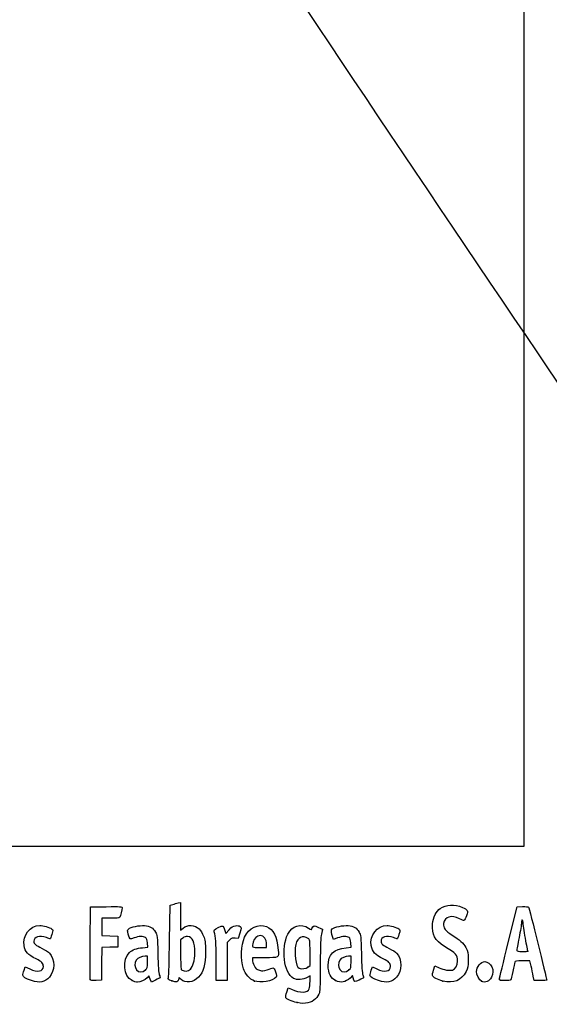
# Model space of a CAD drawing. Units: millimetres. Extents: x 0 to 291, y 0 to 204.
# Drawn here: x 41 to 70, y 6 to 59 of the extents above; entities that cross this region are included whole.
import ezdxf

# ---------------------------------------------------------------- set-up
doc = ezdxf.new("R2010")
doc.units = ezdxf.units.MM
picture_1 = doc.add_image_def('image2.jpg', size_in_pixel=(1092, 1052))

# ---------------------------------------------------------------- blocks, each defined once
blk = doc.blocks.new('SE13')
at = {"color": 7, "linetype": 'Continuous'}
for p, q in [((55.295, 6.219), (55.364, 6.456)), ((55.364, 6.456), (55.548, 6.374))]:
    blk.add_line(p, q, dxfattribs=at)
blk = doc.blocks.new('SE12')
blk.add_blockref('SE13', (0, 0))
blk = doc.blocks.new('SE15')
at = {"color": 7, "linetype": 'Continuous'}
for p, q in [((56.562, 7.113), (56.413, 7.021)), ((56.562, 6.812), (56.562, 7.113))]:
    blk.add_line(p, q, dxfattribs=at)
blk = doc.blocks.new('SE14')
blk.add_blockref('SE15', (0, 0))
blk = doc.blocks.new('SE17')
at = {"color": 7, "linetype": 'Continuous'}
blk.add_point((55.854, 5.647), dxfattribs=at)
blk = doc.blocks.new('SE16')
blk.add_blockref('SE17', (0, 0))
blk = doc.blocks.new('SE19')
at = {"color": 7, "linetype": 'Continuous'}
for p, q in [((56.562, 7.671), (56.562, 8.375)), ((56.449, 7.582), (56.562, 7.671))]:
    blk.add_line(p, q, dxfattribs=at)
blk = doc.blocks.new('SE18')
blk.add_blockref('SE19', (0, 0))
blk = doc.blocks.new('SE21')
at = {"color": 7, "linetype": 'Continuous'}
blk.add_point((56.449, 7.582), dxfattribs=at)
blk = doc.blocks.new('SE20')
blk.add_blockref('SE21', (0, 0))
blk = doc.blocks.new('SE87')
at = {"color": 7, "linetype": 'Continuous'}
for p, q in [((40.998, 7.413), (41.064, 7.606)), ((41.064, 7.606), (41.309, 7.486))]:
    blk.add_line(p, q, dxfattribs=at)
blk = doc.blocks.new('SE86')
blk.add_blockref('SE87', (0, 0))
blk = doc.blocks.new('SE89')
at = {"color": 7, "linetype": 'Continuous'}
blk.add_line((41.393, 6.847), (41.393, 6.847), dxfattribs=at)
blk = doc.blocks.new('SE88')
blk.add_blockref('SE89', (0, 0))
blk = doc.blocks.new('SE91')
at = {"color": 7, "linetype": 'Continuous'}
for p, q in [((47.446, 8.639), (47.726, 8.665)), ((47.726, 8.665), (47.707, 8.901))]:
    blk.add_line(p, q, dxfattribs=at)
blk = doc.blocks.new('SE90')
blk.add_blockref('SE91', (0, 0))
blk = doc.blocks.new('SE93')
at = {"color": 7, "linetype": 'Continuous'}
for p, q in [((47.79, 7.105), (47.689, 6.996)), ((47.858, 6.932), (47.79, 7.105)), ((47.926, 6.759), (47.858, 6.932)), ((48.154, 6.873), (47.926, 6.759))]:
    blk.add_line(p, q, dxfattribs=at)
blk = doc.blocks.new('SE92')
blk.add_blockref('SE93', (0, 0))
blk = doc.blocks.new('SE95')
at = {"color": 7, "linetype": 'Continuous'}
blk.add_point((46.875, 6.845), dxfattribs=at)
blk = doc.blocks.new('SE94')
blk.add_blockref('SE95', (0, 0))
blk = doc.blocks.new('SE97')
at = {"color": 7, "linetype": 'Continuous'}
for p, q in [((47.717, 8.18), (47.587, 8.18)), ((47.717, 7.856), (47.717, 8.18))]:
    blk.add_line(p, q, dxfattribs=at)
blk = doc.blocks.new('SE96')
blk.add_blockref('SE97', (0, 0))
blk = doc.blocks.new('SE99')
at = {"color": 7, "linetype": 'Continuous'}
blk.add_point((47.603, 7.426), dxfattribs=at)
blk = doc.blocks.new('SE98')
blk.add_blockref('SE99', (0, 0))
blk = doc.blocks.new('SE101')
at = {"color": 7, "linetype": 'Continuous'}
for p, q in [((48.915, 9.038), (48.941, 10.949)), ((48.941, 10.949), (49.091, 10.998))]:
    blk.add_line(p, q, dxfattribs=at)
blk = doc.blocks.new('SE100')
blk.add_blockref('SE101', (0, 0))
blk = doc.blocks.new('SE103')
at = {"color": 7, "linetype": 'Continuous'}
for p, q in [((49.381, 11.076), (49.52, 11.106)), ((49.52, 11.106), (49.52, 10.348)), ((49.52, 10.348), (49.52, 9.589)), ((49.52, 9.589), (49.65, 9.699))]:
    blk.add_line(p, q, dxfattribs=at)
blk = doc.blocks.new('SE102')
blk.add_blockref('SE103', (0, 0))
blk = doc.blocks.new('SE105')
at = {"color": 7, "linetype": 'Continuous'}
for p, q in [((49.444, 7.023), (49.398, 6.893)), ((49.551, 6.915), (49.444, 7.023))]:
    blk.add_line(p, q, dxfattribs=at)
blk = doc.blocks.new('SE104')
blk.add_blockref('SE105', (0, 0))
blk = doc.blocks.new('SE107')
at = {"color": 7, "linetype": 'Continuous'}
blk.add_point((49.034, 6.84), dxfattribs=at)
blk = doc.blocks.new('SE106')
blk.add_blockref('SE107', (0, 0))
blk = doc.blocks.new('SE109')
at = {"color": 7, "linetype": 'Continuous'}
for p, q in [((49.636, 9.166), (49.52, 9.075)), ((49.52, 9.075), (49.52, 8.265))]:
    blk.add_line(p, q, dxfattribs=at)
blk = doc.blocks.new('SE108')
blk.add_blockref('SE109', (0, 0))
blk = doc.blocks.new('SE111')
at = {"color": 7, "linetype": 'Continuous'}
blk.add_point((50.048, 7.466), dxfattribs=at)
blk = doc.blocks.new('SE110')
blk.add_blockref('SE111', (0, 0))
blk = doc.blocks.new('SE113')
at = {"color": 7, "linetype": 'Continuous'}
for p, q in [((54.088, 8.094), (53.428, 8.094)), ((53.428, 8.094), (53.428, 7.974))]:
    blk.add_line(p, q, dxfattribs=at)
blk = doc.blocks.new('SE112')
blk.add_blockref('SE113', (0, 0))
blk = doc.blocks.new('SE115')
at = {"color": 7, "linetype": 'Continuous'}
blk.add_point((53.535, 6.825), dxfattribs=at)
blk = doc.blocks.new('SE114')
blk.add_blockref('SE115', (0, 0))
blk = doc.blocks.new('SE117')
at = {"color": 7, "linetype": 'Continuous'}
for p, q in [((53.814, 8.652), (54.201, 8.652)), ((54.201, 8.652), (54.201, 8.8))]:
    blk.add_line(p, q, dxfattribs=at)
blk = doc.blocks.new('SE116')
blk.add_blockref('SE117', (0, 0))
blk = doc.blocks.new('SE119')
at = {"color": 7, "linetype": 'Continuous'}
for p, q in [((58.524, 8.639), (58.805, 8.665)), ((58.805, 8.665), (58.785, 8.901))]:
    blk.add_line(p, q, dxfattribs=at)
blk = doc.blocks.new('SE118')
blk.add_blockref('SE119', (0, 0))
blk = doc.blocks.new('SE121')
at = {"color": 7, "linetype": 'Continuous'}
for p, q in [((57.846, 9.088), (57.801, 9.203)), ((58.063, 9.171), (57.846, 9.088))]:
    blk.add_line(p, q, dxfattribs=at)
blk = doc.blocks.new('SE120')
blk.add_blockref('SE121', (0, 0))
blk = doc.blocks.new('SE123')
at = {"color": 7, "linetype": 'Continuous'}
for p, q in [((58.876, 7.119), (58.739, 6.986)), ((58.906, 6.994), (58.876, 7.119))]:
    blk.add_line(p, q, dxfattribs=at)
blk = doc.blocks.new('SE122')
blk.add_blockref('SE123', (0, 0))
blk = doc.blocks.new('SE125')
at = {"color": 7, "linetype": 'Continuous'}
blk.add_point((57.946, 6.848), dxfattribs=at)
blk = doc.blocks.new('SE124')
blk.add_blockref('SE125', (0, 0))
blk = doc.blocks.new('SE127')
at = {"color": 7, "linetype": 'Continuous'}
for p, q in [((58.795, 8.18), (58.665, 8.18)), ((58.795, 7.856), (58.795, 8.18))]:
    blk.add_line(p, q, dxfattribs=at)
blk = doc.blocks.new('SE126')
blk.add_blockref('SE127', (0, 0))
blk = doc.blocks.new('SE129')
at = {"color": 7, "linetype": 'Continuous'}
blk.add_point((58.681, 7.426), dxfattribs=at)
blk = doc.blocks.new('SE128')
blk.add_blockref('SE129', (0, 0))
blk = doc.blocks.new('SE131')
at = {"color": 7, "linetype": 'Continuous'}
for p, q in [((59.891, 7.413), (59.957, 7.606)), ((59.957, 7.606), (60.203, 7.486))]:
    blk.add_line(p, q, dxfattribs=at)
blk = doc.blocks.new('SE130')
blk.add_blockref('SE131', (0, 0))
blk = doc.blocks.new('SE133')
at = {"color": 7, "linetype": 'Continuous'}
blk.add_line((60.286, 6.847), (60.286, 6.847), dxfattribs=at)
blk = doc.blocks.new('SE132')
blk.add_blockref('SE133', (0, 0))
blk = doc.blocks.new('SE135')
at = {"color": 7, "linetype": 'Continuous'}
for p, q in [((63.282, 7.421), (63.351, 7.658)), ((63.351, 7.658), (63.591, 7.548))]:
    blk.add_line(p, q, dxfattribs=at)
blk = doc.blocks.new('SE134')
blk.add_blockref('SE135', (0, 0))
blk = doc.blocks.new('SE137')
at = {"color": 7, "linetype": 'Continuous'}
blk.add_point((63.793, 6.823), dxfattribs=at)
blk = doc.blocks.new('SE136')
blk.add_blockref('SE137', (0, 0))
blk = doc.blocks.new('SE139')
at = {"color": 7, "linetype": 'Continuous'}
blk.add_point((65.891, 6.815), dxfattribs=at)
blk = doc.blocks.new('SE138')
blk.add_blockref('SE139', (0, 0))
blk = doc.blocks.new('SE179')
at = {"color": 7, "linetype": 'Continuous'}
for p, q in [((44.593, 8.91), (44.604, 10.863)), ((44.604, 10.863), (45.473, 10.875))]:
    blk.add_line(p, q, dxfattribs=at)
blk = doc.blocks.new('SE178')
blk.add_blockref('SE179', (0, 0))
blk = doc.blocks.new('SE181')
at = {"color": 7, "linetype": 'Continuous'}
for p, q in [((45.693, 10.241), (45.226, 10.241)), ((45.226, 10.241), (45.226, 9.77)), ((45.226, 9.77), (45.226, 9.299)), ((45.226, 9.299), (45.666, 9.287)), ((45.666, 9.287), (46.107, 9.275)), ((46.107, 9.275), (46.107, 8.974)), ((45.228, 8.649), (45.216, 7.76)), ((45.667, 8.661), (45.228, 8.649)), ((46.107, 8.674), (45.667, 8.661)), ((46.107, 8.974), (46.107, 8.674)), ((45.216, 7.76), (45.205, 6.87)), ((45.205, 6.87), (44.914, 6.857))]:
    blk.add_line(p, q, dxfattribs=at)
blk = doc.blocks.new('SE180')
blk.add_blockref('SE181', (0, 0))
blk = doc.blocks.new('SE183')
at = {"color": 7, "linetype": 'Continuous'}
blk.add_point((44.603, 6.9), dxfattribs=at)
blk = doc.blocks.new('SE182')
blk.add_blockref('SE183', (0, 0))
blk = doc.blocks.new('SE185')
at = {"color": 7, "linetype": 'Continuous'}
for p, q in [((51.927, 9.584), (51.972, 9.421)), ((51.972, 9.421), (52.152, 9.62))]:
    blk.add_line(p, q, dxfattribs=at)
blk = doc.blocks.new('SE184')
blk.add_blockref('SE185', (0, 0))
blk = doc.blocks.new('SE187')
at = {"color": 7, "linetype": 'Continuous'}
for p, q in [((52.655, 9.133), (52.485, 9.155)), ((52.747, 9.436), (52.655, 9.133))]:
    blk.add_line(p, q, dxfattribs=at)
blk = doc.blocks.new('SE186')
blk.add_blockref('SE187', (0, 0))
blk = doc.blocks.new('SE189')
at = {"color": 7, "linetype": 'Continuous'}
for p, q in [((52.184, 9.047), (52.054, 8.916)), ((52.054, 8.916), (52.054, 7.882)), ((51.452, 6.849), (51.451, 7.954)), ((51.451, 7.954), (51.451, 7.954)), ((52.054, 7.882), (52.054, 6.849)), ((51.753, 6.849), (51.452, 6.849)), ((52.054, 6.849), (51.753, 6.849))]:
    blk.add_line(p, q, dxfattribs=at)
blk = doc.blocks.new('SE188')
blk.add_blockref('SE189', (0, 0))
blk = doc.blocks.new('SE191')
at = {"color": 7, "linetype": 'Continuous'}
for p, q in [((67.352, 8.931), (67.834, 10.863)), ((67.834, 10.863), (68.13, 10.876))]:
    blk.add_line(p, q, dxfattribs=at)
blk = doc.blocks.new('SE190')
blk.add_blockref('SE191', (0, 0))
blk = doc.blocks.new('SE193')
at = {"color": 7, "linetype": 'Continuous'}
for p, q in [((68.77, 6.849), (68.716, 7.096)), ((69.107, 6.849), (68.77, 6.849))]:
    blk.add_line(p, q, dxfattribs=at)
blk = doc.blocks.new('SE192')
blk.add_blockref('SE193', (0, 0))
blk = doc.blocks.new('SE195')
at = {"color": 7, "linetype": 'Continuous'}
for p, q in [((68.533, 7.922), (68.132, 7.922)), ((68.597, 7.632), (68.533, 7.922))]:
    blk.add_line(p, q, dxfattribs=at)
blk = doc.blocks.new('SE194')
blk.add_blockref('SE195', (0, 0))
blk = doc.blocks.new('SE197')
at = {"color": 7, "linetype": 'Continuous'}
blk.add_point((66.869, 6.924), dxfattribs=at)
blk = doc.blocks.new('SE196')
blk.add_blockref('SE197', (0, 0))
blk = doc.blocks.new('SE199')
at = {"color": 7, "linetype": 'Continuous'}
blk.add_point((68.413, 8.448), dxfattribs=at)
blk = doc.blocks.new('SE198')
blk.add_blockref('SE199', (0, 0))

msp = doc.modelspace()

# ---------------------------------------------------------------- linework, layer by layer
at = {"color": 7, "linetype": 'Continuous'}
for points in [[(77.7481, 28.2335), (77.352, 28.4471), (48.5238, 71.3037), (48.3907, 71.8769)], [(45.4732, 10.8751), (46.2415, 10.8853), (46.3427, 10.8788), (46.3427, 10.8189)], [(46.3427, 10.8189), (46.3427, 10.7077), (46.2477, 10.3522), (46.2025, 10.2945)], [(49.0908, 10.9976), (49.1735, 11.0243), (49.3039, 11.0598), (49.3807, 11.0763)], [(63.2327, 9.9332), (63.2669, 10.2999), (63.4318, 10.6408), (63.6406, 10.7765)], [(63.6406, 10.7765), (63.9788, 10.9965), (64.429, 11.0187), (64.853, 10.8363)], [(64.853, 10.8363), (65.1599, 10.7043), (65.1779, 10.6686), (65.0812, 10.3842)], [(68.1299, 10.8763), (68.2929, 10.8833), (68.4411, 10.8737), (68.4593, 10.8548)], [(68.4593, 10.8548), (68.4869, 10.8261), (69.4438, 6.959), (69.4438, 6.876)], [(46.2025, 10.2945), (46.1735, 10.2574), (46.016, 10.2408), (45.6934, 10.2408)], [(64.699, 10.2172), (64.277, 10.4416), (63.8815, 10.3247), (63.8339, 9.9616)], [(64.9523, 10.1258), (64.9263, 10.1159), (64.8123, 10.157), (64.699, 10.2172)], [(65.0812, 10.3842), (65.0364, 10.2521), (64.9783, 10.1358), (64.9523, 10.1258)], [(41.0001, 8.7515), (40.8983, 9.3137), (41.3183, 9.8531), (41.8586, 9.8541)], [(41.8586, 9.8541), (42.0238, 9.8544), (42.3883, 9.7479), (42.499, 9.667)], [(42.499, 9.667), (42.5806, 9.6073), (42.5808, 9.5999), (42.5068, 9.3651)], [(46.6644, 9.3833), (46.6157, 9.5682), (46.6176, 9.5991), (46.6819, 9.6572)], [(46.6819, 9.6572), (46.8013, 9.7652), (47.2796, 9.867), (47.5518, 9.8423)], [(47.5518, 9.8423), (47.8577, 9.8146), (48.0242, 9.7178), (48.1525, 9.4933)], [(49.6503, 9.6986), (49.9033, 9.9114), (50.2806, 9.8991), (50.5215, 9.6702)], [(50.5215, 9.6702), (50.6024, 9.5933), (50.7107, 9.4183), (50.7663, 9.2747)], [(51.3486, 9.5116), (51.322, 9.6099), (51.3415, 9.6305), (51.5642, 9.7397)], [(51.5642, 9.7397), (51.8365, 9.8733), (51.8483, 9.8682), (51.9269, 9.5842)], [(52.1523, 9.6195), (52.2948, 9.7761), (52.3687, 9.8222), (52.5044, 9.8393)], [(52.5044, 9.8393), (52.6158, 9.8533), (52.7048, 9.8394), (52.7576, 9.8)], [(52.7576, 9.8), (52.8372, 9.7403), (52.837, 9.7327), (52.7468, 9.4358)], [(53.0034, 9.2103), (53.2292, 9.7229), (53.7453, 9.974), (54.1906, 9.7879)], [(54.1906, 9.7879), (54.584, 9.6235), (54.7519, 9.2867), (54.8267, 8.5123)], [(55.3542, 9.3708), (55.5951, 9.8431), (56.0645, 9.9817), (56.4838, 9.7042)], [(56.4838, 9.7042), (56.6348, 9.6043), (56.6442, 9.603), (56.6686, 9.6798)], [(56.6686, 9.6798), (56.7231, 9.8513), (56.7998, 9.8659), (57.0311, 9.7487)], [(57.0311, 9.7487), (57.151, 9.688), (57.249, 9.6337), (57.2487, 9.6282)], [(57.8007, 9.2028), (57.7199, 9.4092), (57.7079, 9.6179), (57.7738, 9.6726)], [(57.7738, 9.6726), (57.8901, 9.769), (58.3759, 9.8654), (58.63, 9.8423)], [(58.63, 9.8423), (58.9359, 9.8146), (59.1024, 9.7178), (59.2307, 9.4933)], [(59.8932, 8.7515), (59.7913, 9.3137), (60.2113, 9.8531), (60.7516, 9.8541)], [(60.7516, 9.8541), (60.9169, 9.8544), (61.2814, 9.7479), (61.3921, 9.667)], [(61.3921, 9.667), (61.4737, 9.6073), (61.4739, 9.5999), (61.3999, 9.3651)], [(63.8739, 8.713), (63.3622, 9.0164), (63.1795, 9.3641), (63.2327, 9.9332)], [(63.8339, 9.9616), (63.8031, 9.7264), (63.9357, 9.5423), (64.2911, 9.3267)], [(68.0689, 9.9939), (68.0684, 9.9054), (68.0105, 9.5431), (67.9402, 9.1888)], [(68.1127, 10.1549), (68.0891, 10.1549), (68.0694, 10.0825), (68.0689, 9.9939)], [(68.1556, 10.0086), (68.1556, 10.0891), (68.1363, 10.1549), (68.1127, 10.1549)], [(68.2844, 9.1605), (68.2136, 9.5465), (68.1556, 9.9281), (68.1556, 10.0086)], [(42.2206, 9.1888), (41.8272, 9.3276), (41.5336, 9.2419), (41.5336, 8.9881)], [(42.417, 9.1244), (42.4094, 9.1244), (42.321, 9.1534), (42.2206, 9.1888)], [(42.5068, 9.3651), (42.4651, 9.2327), (42.4247, 9.1244), (42.417, 9.1244)], [(46.9873, 9.1715), (46.7461, 9.0798), (46.7442, 9.0811), (46.6644, 9.3833)], [(47.6079, 9.1953), (47.496, 9.2771), (47.2392, 9.2672), (46.9873, 9.1715)], [(47.7067, 8.9013), (47.6932, 9.065), (47.6629, 9.155), (47.6079, 9.1953)], [(48.1525, 9.4933), (48.2473, 9.3272), (48.2541, 9.2628), (48.2781, 8.3086)], [(49.9001, 9.2446), (49.7993, 9.2533), (49.7147, 9.2282), (49.636, 9.1663)], [(50.2921, 8.3486), (50.2902, 8.9429), (50.1684, 9.2214), (49.9001, 9.2446)], [(50.7663, 9.2747), (50.8521, 9.053), (50.8665, 8.9362), (50.8694, 8.4374)], [(51.4506, 7.9543), (51.4489, 8.9669), (51.4338, 9.1969), (51.3486, 9.5116)], [(52.4851, 9.1553), (52.3376, 9.1751), (52.2982, 9.1609), (52.1845, 9.0472)], [(52.9354, 7.4973), (52.7796, 8.0142), (52.8096, 8.7705), (53.0034, 9.2103)], [(53.84, 9.2962), (53.6735, 9.2962), (53.5307, 9.1624), (53.4695, 8.9491)], [(54.2005, 8.7996), (54.2005, 9.1037), (54.0608, 9.2962), (53.84, 9.2962)], [(55.6604, 6.9684), (55.145, 7.2516), (54.9706, 8.6191), (55.3542, 9.3708)], [(56.4633, 9.1443), (56.1589, 9.3437), (55.8819, 9.21), (55.7879, 8.8182)], [(56.5622, 8.3751), (56.5622, 9.0629), (56.5598, 9.081), (56.4633, 9.1443)], [(57.1848, 9.382), (57.1351, 9.197), (57.1212, 8.8437), (57.1206, 7.7504)], [(57.2487, 9.6282), (57.2483, 9.6227), (57.2196, 9.5119), (57.1848, 9.382)], [(58.6861, 9.1953), (58.5739, 9.2773), (58.3172, 9.2671), (58.0632, 9.1706)], [(58.7849, 8.9013), (58.7714, 9.065), (58.7411, 9.155), (58.6861, 9.1953)], [(59.2307, 9.4933), (59.3255, 9.3272), (59.3323, 9.2628), (59.3563, 8.3086)], [(61.1137, 9.1888), (60.7203, 9.3276), (60.4267, 9.2419), (60.4267, 8.9881)], [(61.3101, 9.1244), (61.3025, 9.1244), (61.2141, 9.1534), (61.1137, 9.1888)], [(61.3999, 9.3651), (61.3581, 9.2327), (61.3177, 9.1244), (61.3101, 9.1244)], [(64.2911, 9.3267), (64.7154, 9.0694), (64.9037, 8.8991), (65.0438, 8.6463)], [(67.9402, 9.1888), (67.87, 8.8346), (67.8124, 8.5206), (67.8123, 8.4911)], [(68.4132, 8.4481), (68.4132, 8.454), (68.3553, 8.7746), (68.2844, 9.1605)], [(41.6511, 8.0321), (41.1992, 8.252), (41.0634, 8.402), (41.0001, 8.7515)], [(41.5336, 8.9881), (41.5336, 8.8513), (41.6111, 8.784), (41.9844, 8.5968)], [(41.9844, 8.5968), (42.1498, 8.5139), (42.3276, 8.4004), (42.3796, 8.3445)], [(44.6027, 6.9004), (44.5909, 6.931), (44.5864, 7.8352), (44.5925, 8.9097)], [(46.7348, 8.3817), (46.8872, 8.5217), (47.13, 8.6097), (47.4456, 8.6392)], [(48.8583, 7.0183), (48.8759, 7.0785), (48.9015, 7.9875), (48.9154, 9.0384)], [(53.4695, 8.9491), (53.3847, 8.6531), (53.3859, 8.6521), (53.8141, 8.6521)], [(55.7879, 8.8182), (55.6802, 8.3692), (55.7895, 7.5944), (55.9709, 7.5215)], [(57.5511, 7.6645), (57.5522, 8.2688), (57.86, 8.5772), (58.5238, 8.6392)], [(60.5441, 8.0321), (60.0922, 8.252), (59.9565, 8.402), (59.8932, 8.7515)], [(60.4267, 8.9881), (60.4267, 8.8513), (60.5042, 8.784), (60.8775, 8.5968)], [(60.8775, 8.5968), (61.0428, 8.5139), (61.2206, 8.4004), (61.2726, 8.3445)], [(64.5916, 7.9135), (64.592, 8.2449), (64.5107, 8.3353), (63.8739, 8.713)], [(65.0438, 8.6463), (65.1614, 8.4339), (65.1714, 8.3824), (65.1714, 7.9865)], [(66.8694, 6.9238), (66.8705, 6.9651), (67.0878, 7.8684), (67.3525, 8.9312)], [(42.3796, 8.3445), (42.6845, 8.0171), (42.6847, 7.3814), (42.38, 7.0343)], [(46.875, 6.8447), (46.4081, 7.0567), (46.3219, 8.002), (46.7348, 8.3817)], [(47.5866, 8.1798), (47.406, 8.1798), (47.1832, 8.0792), (47.0998, 7.96)], [(48.2781, 8.3086), (48.2947, 7.646), (48.3223, 7.2508), (48.3585, 7.1578)], [(49.5202, 8.2646), (49.5202, 7.538), (49.528, 7.4495), (49.5953, 7.4103)], [(50.0475, 7.4663), (50.1963, 7.6042), (50.2933, 7.9542), (50.2921, 8.3486)], [(50.8694, 8.4374), (50.8737, 7.696), (50.7714, 7.3157), (50.4926, 7.0369)], [(54.8267, 8.5123), (54.8676, 8.0885), (54.8771, 8.0939), (54.0879, 8.0939)], [(58.6648, 8.1798), (58.4842, 8.1798), (58.2614, 8.0792), (58.178, 7.96)], [(59.3563, 8.3086), (59.3729, 7.646), (59.4005, 7.2508), (59.4368, 7.1578)], [(61.2726, 8.3445), (61.5776, 8.0171), (61.5778, 7.3814), (61.273, 7.0343)], [(67.8123, 8.4911), (67.8123, 8.4532), (67.9008, 8.4374), (68.1127, 8.4374)], [(68.1127, 8.4374), (68.278, 8.4374), (68.4133, 8.4422), (68.4132, 8.4481)], [(41.3095, 7.4857), (41.7179, 7.2863), (42.0489, 7.3451), (42.0489, 7.617)], [(42.0489, 7.617), (42.0489, 7.7903), (41.9623, 7.8806), (41.6511, 8.0321)], [(47.0998, 7.96), (47.0019, 7.8203), (47.0109, 7.5712), (47.1187, 7.4341)], [(47.6032, 7.4263), (47.7067, 7.5222), (47.7168, 7.5604), (47.7168, 7.8557)], [(53.4276, 7.9742), (53.4276, 7.9083), (53.4711, 7.7682), (53.5242, 7.6629)], [(53.5242, 7.6629), (53.6038, 7.5052), (53.6537, 7.4609), (53.8064, 7.4126)], [(54.2357, 7.4375), (54.3699, 7.4835), (54.5074, 7.5293), (54.5414, 7.5391)], [(54.5414, 7.5391), (54.5833, 7.5514), (54.6298, 7.4849), (54.6863, 7.3318)], [(55.9709, 7.5215), (56.1049, 7.4675), (56.3418, 7.4974), (56.449, 7.5817)], [(57.1206, 7.7504), (57.1201, 6.8663), (57.1025, 6.2923), (57.0725, 6.1841)], [(57.9457, 6.8481), (57.696, 6.9614), (57.5504, 7.2627), (57.5511, 7.6645)], [(58.178, 7.96), (58.0801, 7.8203), (58.0891, 7.5712), (58.197, 7.4341)], [(58.6814, 7.4263), (58.7849, 7.5222), (58.795, 7.5604), (58.795, 7.8557)], [(60.2025, 7.4857), (60.611, 7.2863), (60.9419, 7.3451), (60.9419, 7.617)], [(60.9419, 7.617), (60.9419, 7.7903), (60.8554, 7.8806), (60.5441, 8.0321)], [(63.5909, 7.5478), (63.8513, 7.4286), (64.1351, 7.3799), (64.3114, 7.4242)], [(64.3114, 7.4242), (64.4628, 7.4622), (64.5914, 7.6866), (64.5916, 7.9135)], [(65.1714, 7.9865), (65.1713, 7.6024), (65.159, 7.5338), (65.0548, 7.3361)], [(65.6222, 7.3363), (65.6222, 7.5965), (65.8592, 7.8792), (66.0773, 7.8792)], [(66.0773, 7.8792), (66.2076, 7.8792), (66.3854, 7.7502), (66.4538, 7.6062)], [(66.4538, 7.6062), (66.5464, 7.411), (66.5424, 7.225), (66.4415, 7.0272)], [(67.7086, 7.847), (67.6956, 7.8056), (67.6461, 7.5817), (67.5985, 7.3494)], [(68.1324, 7.9221), (67.7887, 7.9221), (67.7287, 7.9115), (67.7086, 7.847)], [(68.7161, 7.0955), (68.6862, 7.2313), (68.6328, 7.4729), (68.5973, 7.6323)], [(40.9324, 7.1426), (40.9324, 7.185), (40.962, 7.3066), (40.9982, 7.4127)], [(41.3932, 6.8466), (41.0839, 6.9454), (40.9324, 7.0427), (40.9324, 7.1426)], [(42.38, 7.0343), (42.1345, 6.7547), (41.85, 6.7006), (41.3932, 6.8466)], [(47.1187, 7.4341), (47.2367, 7.2842), (47.4462, 7.2808), (47.6032, 7.4263)], [(47.689, 6.9962), (47.5689, 6.8666), (47.3366, 6.7624), (47.1707, 6.7637)], [(48.398, 7.0019), (48.3894, 6.9941), (48.2797, 6.9362), (48.1543, 6.8732)], [(48.3585, 7.1578), (48.3889, 7.0798), (48.4067, 7.0097), (48.398, 7.0019)], [(49.0338, 6.8399), (48.8417, 6.9037), (48.8288, 6.9168), (48.8583, 7.0183)], [(50.4926, 7.0369), (50.192, 6.7363), (49.783, 6.6835), (49.5511, 6.9153)], [(49.5953, 7.4103), (49.7285, 7.3328), (49.9304, 7.3578), (50.0475, 7.4663)], [(53.535, 6.8245), (53.2877, 6.9161), (53.0201, 7.2163), (52.9354, 7.4973)], [(54.7104, 7.035), (54.5362, 6.8239), (53.8624, 6.7033), (53.535, 6.8245)], [(53.8064, 7.4126), (53.9728, 7.3599), (54.0169, 7.3625), (54.2357, 7.4375)], [(54.6863, 7.3318), (54.7574, 7.139), (54.7609, 7.0962), (54.7104, 7.035)], [(56.4127, 7.0209), (56.1975, 6.8879), (55.8509, 6.8637), (55.6604, 6.9684)], [(58.7389, 6.9862), (58.4929, 6.7489), (58.2553, 6.7075), (57.9457, 6.8481)], [(58.197, 7.4341), (58.3149, 7.2842), (58.5244, 7.2808), (58.6814, 7.4263)], [(59.2392, 6.8767), (58.9967, 6.7549), (58.9601, 6.7678), (58.9059, 6.9943)], [(59.4762, 7.0019), (59.4676, 6.9942), (59.3609, 6.9378), (59.2392, 6.8767)], [(59.4368, 7.1578), (59.4671, 7.0798), (59.4849, 7.0097), (59.4762, 7.0019)], [(59.8255, 7.1426), (59.8255, 7.185), (59.8551, 7.3066), (59.8912, 7.4127)], [(60.2863, 6.8466), (59.9769, 6.9454), (59.8255, 7.0427), (59.8255, 7.1426)], [(61.273, 7.0343), (61.0276, 6.7547), (60.7431, 6.7006), (60.2863, 6.8466)], [(63.226, 7.1171), (63.2188, 7.154), (63.2439, 7.2907), (63.2818, 7.421)], [(63.7932, 6.8232), (63.513, 6.8912), (63.2429, 7.0312), (63.226, 7.1171)], [(65.0548, 7.3361), (64.7971, 6.8474), (64.3845, 6.6797), (63.7932, 6.8232)], [(65.8914, 6.8148), (65.7778, 6.8697), (65.6222, 7.171), (65.6222, 7.3363)], [(66.4415, 7.0272), (66.3222, 6.7933), (66.1077, 6.7105), (65.8914, 6.8148)], [(67.5985, 7.3494), (67.5509, 7.117), (67.501, 6.9093), (67.4877, 6.8878)], [(44.9144, 6.8574), (44.7066, 6.8483), (44.6179, 6.8605), (44.6027, 6.9004)], [(47.1707, 6.7637), (47.105, 6.7643), (46.9719, 6.8007), (46.875, 6.8447)], [(49.3982, 6.8928), (49.3473, 6.7466), (49.3245, 6.7433), (49.0338, 6.8399)], [(56.5219, 6.4048), (56.544, 6.4631), (56.5622, 6.6463), (56.5622, 6.812)], [(67.1655, 6.8486), (66.9096, 6.8486), (66.8677, 6.8593), (66.8694, 6.9238)], [(67.4877, 6.8878), (67.4744, 6.8663), (67.3294, 6.8486), (67.1655, 6.8486)], [(69.4438, 6.876), (69.4438, 6.861), (69.2923, 6.8486), (69.1071, 6.8486)], [(55.2398, 5.9119), (55.2324, 5.9504), (55.2573, 6.0884), (55.2952, 6.2187)], [(55.8537, 5.6474), (55.5606, 5.7064), (55.2539, 5.8385), (55.2398, 5.9119)], [(55.5484, 6.374), (56.0201, 6.1653), (56.4358, 6.1785), (56.5219, 6.4048)], [(57.0725, 6.1841), (57.0464, 6.0901), (56.9543, 5.9425), (56.8678, 5.856)], [(56.8678, 5.856), (56.6359, 5.6241), (56.3063, 5.5563), (55.8537, 5.6474)]]:
    msp.add_open_spline(points, degree=3, dxfattribs=at)

# ---------------------------------------------------------------- block references
for name in ['SE178', 'SE100', 'SE102', 'SE190', 'SE180', 'SE108', 'SE184', 'SE186', 'SE120', 'SE90', 'SE188', 'SE116', 'SE118', 'SE96', 'SE112', 'SE18', 'SE126', 'SE198', 'SE86', 'SE20', 'SE130', 'SE134', 'SE194', 'SE98', 'SE92', 'SE104', 'SE110', 'SE14', 'SE128', 'SE122', 'SE192', 'SE88', 'SE182', 'SE94', 'SE106', 'SE114', 'SE12', 'SE124', 'SE132', 'SE136', 'SE138', 'SE196', 'SE16']:
    msp.add_blockref(name, (0, 0))

# ---------------------------------------------------------------- referenced raster images: frames only (the image files are external)
image = msp.add_image(picture_1, insert=(8.2034, 14.1508), size_in_units=(60, 57.8022))
image.dxf.flags = 7

doc.saveas('drawing.dxf')
